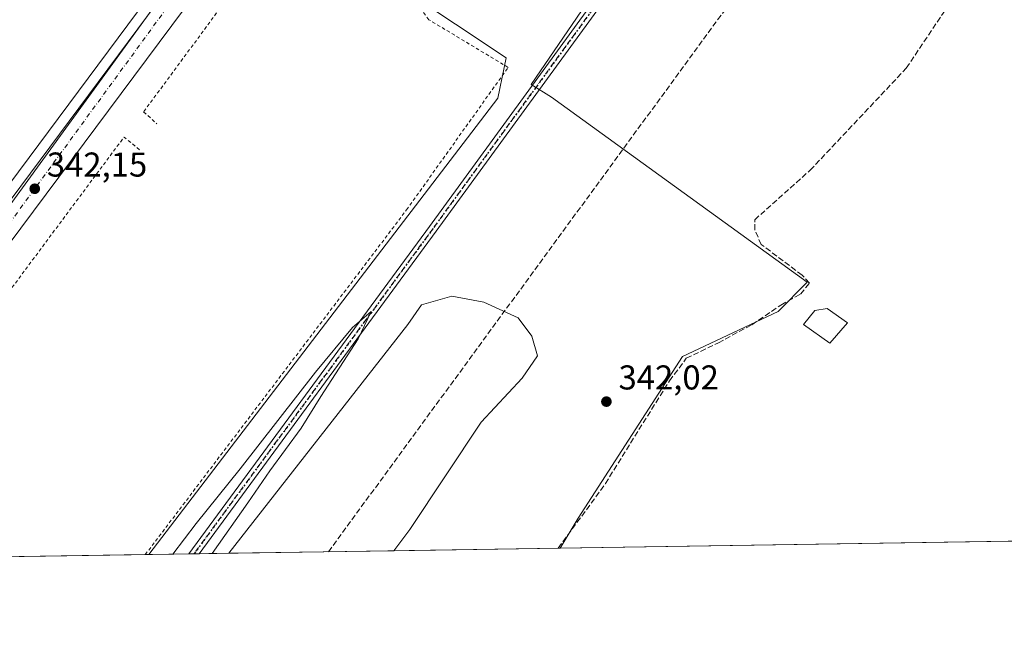
# Model space of a CAD drawing. Units: metres. Extents: x 608662 to 612149, y 4650617 to 4652986.
# Drawn here: x 610071 to 610357, y 4650619 to 4650796 of the extents above; entities that cross this region are included whole.
import ezdxf

# ---------------------------------------------------------------- set-up
doc = ezdxf.new("R2010")
doc.units = ezdxf.units.M
doc.header["$MEASUREMENT"] = 0
for name, pattern in [('DGN Style 2', [1.6480167562047852, 0.988810053722871, -0.6592067024819142]), ('DGN Style 3', [2.307223458686699, 1.648016756204785, -0.6592067024819142]), ('DGN Style 4', [2.6384748266838614, 1.318413404963828, -0.6592067024819142, 0.001648016756204785, -0.6592067024819142]), ('DGN Style 5', [1.1536117293433497, 0.4944050268614355, -0.6592067024819142])]:
    doc.linetypes.add(name, pattern=pattern)
for name, color, linetype, lineweight in [('Alambrada', 7, 'DGN Style 2', 0), ('Carretera de calzada única Cxs', 7, 'Continuous', 13), ('Carretera de calzada única eje', 7, 'DGN Style 4', 0), ('Comarca CxS', 21, 'Continuous', 0), ('Comunidad Autónoma CxS', 142, 'Continuous', 0), ('Conducción de hidrocarburos lineal', 6, 'DGN Style 3', 0), ('Corriente artificial lineal', 4, 'DGN Style 3', 13), ('Cultivos herbáceos CxS', 92, 'Continuous', 0), ('Cultivos leñosos CxS', 92, 'Continuous', 0), ('Curva de nivel normal', 30, 'Continuous', 0), ('Edificación ligera Cxs', 1, 'Continuous', 0), ('Municipio CxS', 4, 'Continuous', 0), ('Núcleo urbano CxS', 7, 'Continuous', 0), ('Pista no pavimentada Cxs', 111, 'Continuous', 0), ('Pista no pavimentada eje', 91, 'DGN Style 4', 0), ('Provincia CxS', 1, 'Continuous', 0), ('Punto de cota en terreno', 7, 'Continuous', 0), ('Ruta', 7, 'DGN Style 5', 30), ('Rótulo de punto de cota en terreno', 7, 'Continuous', 0)]:
    doc.layers.add(name, color=color, linetype=linetype, lineweight=lineweight)
doc.styles.add('Style-Arial', font='txt')

# ---------------------------------------------------------------- blocks, each defined once
blk = doc.blocks.new('5PATER')
at = {"layer": 'Punto de cota en terreno', "linetype": 'Continuous', "lineweight": 0}
h = blk.add_hatch(color=51, dxfattribs=at)
edge = h.paths.add_edge_path()
edge.add_ellipse((0, 0), major_axis=(-0.1095731443231308, -0.1110710700762829), ratio=0.9994222409660322, start_angle=0, end_angle=360)
blk = doc.blocks.new('*U23')
at = {"layer": 'Carretera de calzada única Cxs', "color": 7, "linetype": 'Continuous', "lineweight": 13}
for points in [[(610464.9801000003, 4651218.130100001, 337.4783000000025), (610354.6601, 4651103.880100001, 338.2421999999933), (610323.1700999998, 4651069.5001, 338.7394000000059), (610300.0701000001, 4651041.8101, 339.5451999999932), (610278.7500999998, 4651014.300100001, 339.4701999999961), (610242.4101, 4650965.850099999, 341.2546000000002), (610008.8201000001, 4650652.4001, 343.3543999999966)], [(609999.6501000002, 4650652.2501, 343.4018999999971), (610170.0547000002, 4650881.176300001, 340.9133000000002), (610171.9408999998, 4650883.7105, 340.8824000000022), (610236.4101, 4650970.3201, 339.9045000000042), (610272.8000999996, 4651018.8301, 339.5725999999996), (610294.2401000002, 4651046.5001, 339.2994000000036), (610317.5401, 4651074.420100001, 338.9713999999949), (610349.2100999998, 4651109.0101, 338.3512999999948), (610459.6001000004, 4651223.3301, 337.3622000000032)]]:
    blk.add_polyline3d(points, dxfattribs=at)

msp = doc.modelspace()

# ---------------------------------------------------------------- linework, layer by layer
at = {"layer": 'Alambrada', "color": 7, "linetype": 'DGN Style 2', "lineweight": 0, "extrusion": (-0.01099063373342753, 0.01853807015978789, 0.9997677459914821), "elevation": 79853.0211140108, "flags": 128}
msp.add_lwpolyline([(-2896588.93458804, -3688519.772424873), (-2896586.952566842, -3688525.215278101), (-2896451.644724024, -3688468.700076766), (-2896445.519688006, -3688466.2672752)], dxfattribs=at)
at = {"layer": 'Alambrada', "color": 7, "linetype": 'DGN Style 2', "lineweight": 0}
msp.add_polyline3d([(610107.0399000002, 4650640.743000001, 346.1729999999953), (610183.0000999998, 4650740.9101, 346.5458999999973), (610212.5100999996, 4650782.290100001, 342.8947999999946), (610189.4700999996, 4650796.130100001, 342.0399000000034), (610186.8201000001, 4650799.590100001, 341.9615000000049), (610155.6300999997, 4650824.8301, 342.9061999999976), (610149.3101000005, 4650827.270099999, 342.4419999999955), (610106.5701000001, 4650769.380100001, 342.6322999999975), (610110.4401000004, 4650765.9101, 342.457699999999)], dxfattribs=at)
at = {"layer": 'Carretera de calzada única Cxs', "color": 7, "linetype": 'Continuous', "lineweight": 13, "extrusion": (0.2841294985309719, -0.2013055871220976, 0.9374147900785257), "elevation": -762561.4770001022, "flags": 128}
msp.add_lwpolyline([(4147377.649895102, 2053847.285248945), (4147394.198519593, 2053846.975382691), (4147679.505459566, 2053839.828643479)], dxfattribs=at)
at = {"layer": 'Carretera de calzada única Cxs', "color": 7, "linetype": 'Continuous', "lineweight": 13}
msp.add_polyline3d([(610734.0401, 4651575.200099999, 339.4437000000034), (610722.6001000004, 4651534.5801, 339.6331999999966), (610716.8000999996, 4651518.2601, 339.5577999999951), (610706.1601, 4651494.5101, 339.3046000000031), (610694.9200999998, 4651473.110099999, 339.0292000000045), (610683.6001000004, 4651454.600099999, 338.9351000000024), (610667.1801000005, 4651431.920100001, 338.4244999999937), (610637.3601000002, 4651397.6801, 337.6132000000071), (610566.5800999999, 4651324.280099999, 337.1978999999992), (610464.9801000003, 4651218.130100001, 337.4783000000025), (610354.6601, 4651103.880100001, 338.2421999999933), (610323.1700999998, 4651069.5001, 338.7394000000059), (610300.0701000001, 4651041.8101, 339.5451999999932), (610278.7500999998, 4651014.300100001, 339.4701999999961), (610242.4101, 4650965.850099999, 341.2546000000002), (610008.8201000001, 4650652.4001, 343.3543999999966), (609998.7731999997, 4650639.054300001, 343.4964999999939)], dxfattribs=at)
at = {"layer": 'Carretera de calzada única eje', "color": 7, "linetype": 'DGN Style 4', "lineweight": 0}
msp.add_polyline3d([(610173.5270999996, 4650879.558900001, 340.9668999999994), (610116.7100999998, 4650804.220100001, 341.7452000000048), (610053.1901000004, 4650717.3101, 342.5087000000058), (609994.1815, 4650638.9825, 343.562699999995)], dxfattribs=at)
at = {"layer": 'Comarca CxS', "color": 21, "linetype": 'Continuous', "lineweight": 0, "flags": 128}
msp.add_lwpolyline([(611327.6744434811, 4650659.784015913), (608697.8000008004, 4650618.75998351), (608662.3600007994, 4652931.799983487), (609483.9559177876, 4652944.617957246), (609973.1046775193, 4652952.249319375), (610907.9964685761, 4652966.834857347), (610917.6814841108, 4652966.98595629), (611205.3666589705, 4652971.474222292), (611210.888492869, 4652971.560370144), (611411.9556756786, 4652974.697281877), (611453.4855750356, 4652975.34520277), (612112.0700008252, 4652985.619983491), (612125.5345852863, 4652133.294099598), (612148.610000826, 4650672.589983512)], close=True, dxfattribs=at)
at = {"layer": 'Comunidad Autónoma CxS', "color": 142, "linetype": 'Continuous', "lineweight": 0, "flags": 128}
msp.add_lwpolyline([(611327.6744434811, 4650659.784015913), (608697.8000008004, 4650618.75998351), (608662.3600007994, 4652931.799983487), (609483.9559177876, 4652944.617957246), (609973.1046775193, 4652952.249319375), (610907.9964685761, 4652966.834857347), (610917.6814841108, 4652966.98595629), (611205.3666589705, 4652971.474222292), (611210.888492869, 4652971.560370144), (611411.9556756786, 4652974.697281877), (611453.4855750356, 4652975.34520277), (612112.0700008252, 4652985.619983491), (612125.5345852863, 4652133.294099598), (612148.610000826, 4650672.589983512)], close=True, dxfattribs=at)
at = {"layer": 'Conducción de hidrocarburos lineal', "color": 6, "linetype": 'DGN Style 3', "lineweight": 0}
msp.add_polyline3d([(610160.2846999997, 4650641.5736, 344.0040000000009), (610295.1069, 4650825.732000001, 340.8537999999971), (610461.9524999997, 4651046.2119, 338.3046999999933), (610701.8733999999, 4651383.253599999, 340.1554999999935), (610801.9069999997, 4651552.200400001, 338.5639999999985), (610838.6489000004, 4651604.5623, 337.6070000000037), (611247.1969, 4651946.3245, 328.8141000000033), (611319.3395999996, 4652046.129000001, 326.4811999999947), (611351.0235000001, 4652156.6457, 325.5339999999997), (611394.3130000001, 4652334.8058, 324.290399999998), (611463.1277000001, 4652426.2302, 323.7831000000006), (611699.8509000001, 4652747.831800001, 321.5317000000068), (611721.1294999998, 4652768.407000001, 323.2201000000059), (611740.4102999996, 4652787.0504, 322.6754999999976), (611779.2591000004, 4652816.000299999, 322.0614999999962), (611993.8872999996, 4652964.134299999, 319.2602999999945), (612021.1672, 4652984.2018, 318.6334999999963)], dxfattribs=at)
at = {"layer": 'Corriente artificial lineal', "color": 4, "linetype": 'DGN Style 3', "lineweight": 13}
msp.add_polyline3d([(610227.0750000002, 4650642.615499999, 342.8188999999985), (610240.7987000003, 4650661.395300001, 342.7394000000059), (610250.5352999996, 4650677.058700001, 342.3473999999987), (610259.4254000002, 4650691.2404, 342.2459999999992), (610264.2937000003, 4650697.802100001, 342.0874999999942), (610273.6070999998, 4650702.247099999, 342.0078000000067), (610283.3437000001, 4650707.538799999, 341.8540999999968), (610291.8103999998, 4650713.253799999, 341.9787999999971), (610297.5253999997, 4650716.4288, 341.9934999999969), (610300.0653999997, 4650719.603800001, 341.8925000000018), (610297.9488000004, 4650721.9321, 341.665599999993), (610286.0954, 4650730.822100001, 341.7163), (610284.1903999997, 4650735.055500001, 341.6067999999942), (610284.1903999997, 4650738.018800001, 341.4985000000015), (610300.2770999996, 4650752.4122, 341.3536000000022), (610328.2171999998, 4650782.045600001, 341.1925999999949), (610341.9754999997, 4650802.577299999, 340.9599000000017), (610345.7855000002, 4650808.080600001, 341.0742000000027), (610352.5588999996, 4650810.1973, 340.7939999999944), (610361.0256000003, 4650808.080600001, 341.0286999999953), (610393.8339999998, 4650797.708900001, 340.7743999999948), (610400.8360000001, 4650798.148700001, 340.7115000000049)], dxfattribs=at)
at = {"layer": 'Cultivos herbáceos CxS', "color": 92, "linetype": 'Continuous', "lineweight": 0, "extrusion": (-0.003008766439009381, -4.693813259656198e-05, 0.9999954725504148), "elevation": -1711.505875280404, "flags": 128}
msp.add_lwpolyline([(610225.3443619041, 4650642.54038823), (610177.5955456707, 4650641.79548823)], dxfattribs=at)
at = {"layer": 'Cultivos herbáceos CxS', "color": 92, "linetype": 'Continuous', "lineweight": 0, "extrusion": (-0.007551589631615781, -0.0001179733514622644, 0.9999714793814491), "elevation": -4814.027225723873, "flags": 128}
msp.add_lwpolyline([(610212.8465370119, 4650642.089136223), (610212.2640203947, 4650642.080036222)], dxfattribs=at)
at = {"layer": 'Cultivos herbáceos CxS', "color": 92, "linetype": 'Continuous', "lineweight": 0, "extrusion": (-0.1605507585018734, -0.002505755032514195, 0.987024404529184), "elevation": -109267.6083233583, "flags": 128}
msp.add_lwpolyline([(-4640553.500331911, 673818.2966624976), (-4640553.500331911, 673806.526117962)], dxfattribs=at)
at = {"layer": 'Cultivos herbáceos CxS', "color": 92, "linetype": 'Continuous', "lineweight": 0, "extrusion": (-0.1591842298736416, -0.002472231272361337, 0.9872457997034334), "elevation": -108277.8788723109, "flags": 128}
msp.add_lwpolyline([(-4640605.773479478, 673619.5580884567), (-4640605.773479478, 673618.0317393979)], dxfattribs=at)
at = {"layer": 'Cultivos herbáceos CxS', "color": 92, "linetype": 'Continuous', "lineweight": 0, "extrusion": (-0.1309724021023803, -0.002051469297093964, 0.9913838920222859), "elevation": -89107.00185322207, "flags": 128}
msp.add_lwpolyline([(-4640515.18963259, 677045.144833602), (-4640515.18963259, 677043.6248524643)], dxfattribs=at)
at = {"layer": 'Cultivos herbáceos CxS', "color": 92, "linetype": 'Continuous', "lineweight": 0, "extrusion": (0.1657001255725562, 0.002582324732493563, 0.986172804321948), "elevation": 113447.9491541881, "flags": 128}
msp.add_lwpolyline([(4640569.140537408, -673031.1116995037), (4640569.140537408, -673022.3071024007)], dxfattribs=at)
at = {"layer": 'Cultivos herbáceos CxS', "color": 92, "linetype": 'Continuous', "lineweight": 0}
for points in [[(610516.1290999996, 4650894.432700001, 340.7994999999937), (610516.9005000005, 4650896.2915, 340.7690000000002), (610371.5528999995, 4650930.599099999, 340.2883000000002), (610356.6058999998, 4650896.222899999, 340.1062999999995), (610346.1436999999, 4650902.2009, 340.7997000000032), (610335.6816999996, 4650917.1469, 340.6714999999967), (610314.7566999998, 4650917.146700001, 340.0935999999929), (610219.2324999999, 4650777.358700001, 343.9612000000052), (610225.1418000003, 4650773.641899999, 343.0310000000027), (610299.3929000003, 4650719.8555, 341.8497999999963), (610290.9534, 4650711.3937, 342.0899999999965), (610263.1813000003, 4650698.265100001, 342.0161999999983), (610232.8841000004, 4650651.3057, 342.8291999999929), (610227.6575999996, 4650642.624700001, 342.8233000000037)], [(610314.7566999998, 4650917.146700001, 340.0935999999929), (610219.2324999999, 4650777.358700001, 343.9612000000052), (610225.1418000003, 4650773.641899999, 343.0310000000027), (610299.3929000003, 4650719.8555, 341.8497999999963), (610290.9534, 4650711.3937, 342.0899999999965), (610263.1813000003, 4650698.265100001, 342.0161999999983), (610232.8841000004, 4650651.3057, 342.8291999999929), (610227.6575999996, 4650642.624600001, 342.8233000000037), (610179.3265000005, 4650641.8707, 342.6751999999979), (610183.9486999996, 4650648.0711, 342.6682000000001), (610204.6407000005, 4650679.2499, 342.4260999999969), (610216.5456999998, 4650692.004899999, 342.3899999999995), (610221.0809000004, 4650698.524300001, 342.1891999999934), (610219.3803000003, 4650704.1931, 341.9872999999934), (610215.4123000001, 4650709.578299999, 341.8423000000039), (610205.4918000001, 4650714.113299999, 341.7609999999986), (610196.1382999998, 4650715.8137, 342.0298000000039), (610187.3513000002, 4650713.262700001, 342.4869000000036), (610183.3831000002, 4650707.593699999, 342.6600999999937), (610131.3726000005, 4650641.1226, 344.4005000000034), (610108.0610999997, 4650640.759, 343.5276000000013), (610209.5176999997, 4650773.368100001, 342.7976000000053), (610211.3964999998, 4650782.287900001, 342.3093999999983), (610211.9754999997, 4650785.037500001, 342.0571999999956), (610182.4889000002, 4650804.6975, 342.4618999999948)], [(610149.5938999997, 4650833.932700001, 341.4339000000036), (610182.4889000002, 4650804.6975, 342.4618999999948), (610211.9754999997, 4650785.037500001, 342.0571999999956), (610211.3964999998, 4650782.287900001, 342.3093999999983), (610209.5176999997, 4650773.368100001, 342.7976000000053), (610108.0612000005, 4650640.759099999, 343.5276000000013)], [(610179.3266000003, 4650641.870800001, 342.6751999999979), (610183.9486999996, 4650648.0711, 342.6682000000001), (610204.6407000005, 4650679.2499, 342.4260999999969), (610216.5456999998, 4650692.004899999, 342.3899999999995), (610221.0809000004, 4650698.524300001, 342.1891999999934), (610219.3803000003, 4650704.1931, 341.9872999999934), (610215.4123000001, 4650709.578299999, 341.8423000000039), (610205.4918000001, 4650714.113299999, 341.7609999999986), (610196.1382999998, 4650715.8137, 342.0298000000039), (610187.3513000002, 4650713.262700001, 342.4869000000036), (610183.3831000002, 4650707.593699999, 342.6600999999937), (610131.3727000002, 4650641.1227, 344.4005000000034)]]:
    msp.add_polyline3d(points, dxfattribs=at)
at = {"layer": 'Cultivos leñosos CxS', "color": 92, "linetype": 'Continuous', "lineweight": 0, "extrusion": (0.003327986244020684, 5.191406715491535e-05, 0.9999944608909039), "elevation": 2615.084424477496, "flags": 128}
msp.add_lwpolyline([(610417.1413683733, 4650645.521507241), (610223.1372935018, 4650642.495207237)], dxfattribs=at)
at = {"layer": 'Cultivos leñosos CxS', "color": 92, "linetype": 'Continuous', "lineweight": 0, "extrusion": (0.03594845616838669, 0.0005607364841644996, 0.9993534880480004), "elevation": 24885.24299801818, "flags": 128}
msp.add_lwpolyline([(4640559.572715902, -682184.9558997853), (4640559.572715902, -682136.9652398238)], dxfattribs=at)
at = {"layer": 'Cultivos leñosos CxS', "color": 92, "linetype": 'Continuous', "lineweight": 0}
for points in [[(610069.1259000005, 4650928.6721, 340.4790000000066), (610073.3591, 4650926.555299999, 340.4495000000024), (610078.6508999999, 4650920.7345, 340.5936999999976), (610088.1759000003, 4650909.622099999, 340.6175999999978), (610097.7008999997, 4650899.038699999, 340.6030000000028), (610100.3468000004, 4650890.0429, 340.6692999999942), (610097.7008999997, 4650879.4595, 340.6753000000026), (610099.2885999996, 4650873.1095, 340.6505999999936), (610106.6967000002, 4650866.759500001, 340.7467999999935), (610119.3967000004, 4650856.176100001, 340.7176000000036), (610155.3800999997, 4650908.034499999, 340.3512999999948), (610161.7302999999, 4650915.972100001, 340.2189000000071), (610165.9634999996, 4650908.034499999, 340.0047999999952), (610164.9052999998, 4650900.6261, 340.1423999999971), (610168.2676999997, 4650885.811100001, 340.5328000000009), (610160.8185000002, 4650875.6907, 340.4918999999936), (610135.1826999999, 4650841.374399999, 341.062699999995), (610136.5820000004, 4650841.2323, 341.0865999999951), (610029.9133000001, 4650697.9308, 342.3061000000016)], [(610516.1290999996, 4650894.432700001, 340.7994999999937), (610516.9005000005, 4650896.2915, 340.7690000000002), (610371.5528999995, 4650930.599099999, 340.2883000000002), (610356.6058999998, 4650896.222899999, 340.1062999999995), (610346.1436999999, 4650902.2009, 340.7997000000032), (610335.6816999996, 4650917.1469, 340.6714999999967), (610314.7566999998, 4650917.146700001, 340.0935999999929), (610219.2324999999, 4650777.358700001, 343.9612000000052), (610225.1418000003, 4650773.641899999, 343.0310000000027), (610299.3929000003, 4650719.8555, 341.8497999999963), (610290.9534, 4650711.3937, 342.0899999999965), (610263.1813000003, 4650698.265100001, 342.0161999999983), (610232.8841000004, 4650651.3057, 342.8291999999929), (610227.6575999996, 4650642.624700001, 342.8233000000037)], [(610168.2676999997, 4650885.811100001, 340.5328000000009), (610160.8185000002, 4650875.6907, 340.4918999999936), (610135.1826999999, 4650841.374399999, 341.062699999995), (610136.5820000004, 4650841.2323, 341.0865999999951), (610029.9133000001, 4650697.9308, 342.3061000000016)], [(610179.3266000003, 4650641.870800001, 342.6751999999979), (610183.9486999996, 4650648.0711, 342.6682000000001), (610204.6407000005, 4650679.2499, 342.4260999999969), (610216.5456999998, 4650692.004899999, 342.3899999999995), (610221.0809000004, 4650698.524300001, 342.1891999999934), (610219.3803000003, 4650704.1931, 341.9872999999934), (610215.4123000001, 4650709.578299999, 341.8423000000039), (610205.4918000001, 4650714.113299999, 341.7609999999986), (610196.1382999998, 4650715.8137, 342.0298000000039), (610187.3513000002, 4650713.262700001, 342.4869000000036), (610183.3831000002, 4650707.593699999, 342.6600999999937), (610131.3727000002, 4650641.1227, 344.4005000000034)]]:
    msp.add_polyline3d(points, dxfattribs=at)
for points in [[(610516.1290999996, 4650894.432700001, 340.7994999999937), (610501.7468999998, 4650859.7871, 341.3122000000003), (610488.4983000001, 4650823.319499999, 341.7657999999938), (610479.4278999995, 4650792.524300001, 341.9235999999946), (610473.9933000002, 4650781.390100001, 341.7462999999989), (610471.9911000002, 4650759.371300001, 341.9866999999941), (610456.4890999999, 4650720.618100001, 342.0546000000031), (610445.3469000002, 4650689.615499999, 342.142200000002), (610435.1734999996, 4650665.394900001, 342.4986000000063), (610427.9068999998, 4650647.4715, 343.0259999999981), (610427.0034999996, 4650645.734200001, 342.9809999999998), (610227.6575999996, 4650642.624600001, 342.8233000000037), (610232.8841000004, 4650651.3057, 342.8291999999929), (610263.1813000003, 4650698.265100001, 342.0161999999983), (610290.9534, 4650711.3937, 342.0899999999965), (610299.3929000003, 4650719.8555, 341.8497999999963), (610225.1418000003, 4650773.641899999, 343.0310000000027), (610219.2324999999, 4650777.358700001, 343.9612000000052), (610314.7566999998, 4650917.146700001, 340.0935999999929), (610335.6816999996, 4650917.1469, 340.6714999999967), (610346.1436999999, 4650902.2009, 340.7997000000032), (610356.6058999998, 4650896.222899999, 340.1062999999995), (610371.5528999995, 4650930.599099999, 340.2883000000002), (610516.9005000005, 4650896.2915, 340.7690000000002)], [(610179.3265000005, 4650641.8707, 342.6751999999979), (610131.3726000005, 4650641.1226, 344.4005000000034), (610183.3831000002, 4650707.593699999, 342.6600999999937), (610187.3513000002, 4650713.262700001, 342.4869000000036), (610196.1382999998, 4650715.8137, 342.0298000000039), (610205.4918000001, 4650714.113299999, 341.7609999999986), (610215.4123000001, 4650709.578299999, 341.8423000000039), (610219.3803000003, 4650704.1931, 341.9872999999934), (610221.0809000004, 4650698.524300001, 342.1891999999934), (610216.5456999998, 4650692.004899999, 342.3899999999995), (610204.6407000005, 4650679.2499, 342.4260999999969), (610183.9486999996, 4650648.0711, 342.6682000000001)]]:
    msp.add_polyline3d(points, close=True, dxfattribs=at)
at = {"layer": 'Curva de nivel normal', "color": 30, "linetype": 'Continuous', "lineweight": 0, "elevation": 345, "flags": 128}
msp.add_lwpolyline([(610126.4912999999, 4650641.046499999), (610136.8899999997, 4650655.7501), (610143.29, 4650665.130100001), (610152.3700000001, 4650677.460100001), (610158.0999999996, 4650686.6501), (610168.9199999999, 4650703.420100001), (610172.6500000004, 4650711.370100001), (610167.2300000006, 4650706.7401), (610156.54, 4650693.7401), (610134.6500000004, 4650665.620100001), (610121.8200000003, 4650649.7401), (610115.0784, 4650640.8685)], dxfattribs=at)
at = {"layer": 'Edificación ligera Cxs', "color": 1, "linetype": 'Continuous', "lineweight": 0, "elevation": 344.9881000000023, "flags": 128}
msp.add_lwpolyline([(610311.1901000004, 4650708.0801), (610306.0301000001, 4650702.220100001), (610298.3501000004, 4650707.620100001), (610301.6300999997, 4650711.690099999), (610305.2301000003, 4650712.280099999)], close=True, dxfattribs=at)
at = {"layer": 'Edificación ligera Cxs', "color": 1, "linetype": 'Continuous', "lineweight": 0}
msp.add_polyline3d([(610311.1901000004, 4650708.0801, 343.7636999999959), (610306.0301000001, 4650702.220100001, 344.4327000000048), (610298.3501000004, 4650707.620100001, 344.8230999999942), (610301.6300999997, 4650711.690099999, 344.9881000000024), (610305.2301000003, 4650712.280099999, 344.6057000000001), (610311.1901000004, 4650708.0801, 343.7636999999959)], dxfattribs=at)
at = {"layer": 'Municipio CxS', "color": 4, "linetype": 'Continuous', "lineweight": 0, "flags": 128}
msp.add_lwpolyline([(611343.0819999997, 4650677.322000002), (611327.6744434811, 4650659.784015913), (608697.8000008004, 4650618.75998351)], dxfattribs=at)
at = {"layer": 'Núcleo urbano CxS', "color": 7, "linetype": 'Continuous', "lineweight": 0, "extrusion": (-8.384698774282075e-05, -1.307957232795177e-06, 0.999999996483986), "elevation": 286.2386220988291, "flags": 128}
msp.add_lwpolyline([(610107.0665548973, 4650640.743578368), (610009.2931545532, 4650639.218378368)], dxfattribs=at)
at = {"layer": 'Núcleo urbano CxS', "color": 7, "linetype": 'Continuous', "lineweight": 0, "extrusion": (-0.04938413587737684, -0.000768982198746318, 0.9987795631619736), "elevation": -33362.81099455678, "flags": 128}
msp.add_lwpolyline([(-4640577.931019845, 681626.6010688804), (-4640577.931019846, 681625.5785972334)], dxfattribs=at)
at = {"layer": 'Núcleo urbano CxS', "color": 7, "linetype": 'Continuous', "lineweight": 0}
for points in [[(610029.9133000001, 4650697.9308, 342.3061000000016), (610136.5820000004, 4650841.2323, 341.0865999999951), (610135.1826999999, 4650841.374399999, 341.062699999995), (610160.8185000002, 4650875.6907, 340.4918999999936), (610168.2676999997, 4650885.811100001, 340.5328000000009), (610190.6688999999, 4650916.245800001, 339.8856999999989), (610226.2554000001, 4650964.3069, 339.3438000000024), (610251.7851, 4650998.5099, 339.1903000000021), (610251.8580999998, 4650998.6064, 339.187699999995), (610276.5037000002, 4651030.4845, 338.9799000000057), (610297.4001000002, 4651057.372500001, 338.8815999999933), (610297.6462000003, 4651057.6733, 338.8843000000052), (610313.7562999995, 4651076.444300001, 338.7523999999976), (610313.8120999997, 4651076.5089, 338.7504000000045), (610313.8935000002, 4651076.600099999, 338.7476000000024), (610328.074, 4651092.279100001, 338.5941000000021), (610328.1618999997, 4651092.375200001, 338.5941000000021), (610349.5620999997, 4651115.275900001, 337.7451000000001), (610349.6094000004, 4651115.3255, 337.7452999999951), (610369.0100999996, 4651135.7347, 337.7149000000064), (610369.0509000003, 4651135.777100001, 337.715400000001), (610409.5378999999, 4651177.745200001, 337.1915000000009), (610453.7572999997, 4651223.6733, 336.9504000000015)], [(610465.2591000004, 4651212.5515, 337.2690000000002), (610421.0607000003, 4651166.645400001, 337.293399999995), (610421.0581999999, 4651166.6426, 337.2936000000045), (610421.0554000001, 4651166.639799999, 337.2939000000042), (610380.5862999996, 4651124.690199999, 337.8000999999931), (610361.2289000005, 4651104.327099999, 337.9167000000016), (610339.8963000001, 4651081.4989, 338.3782999999967), (610325.8299000004, 4651065.945499999, 338.6392000000051), (610309.9139, 4651047.400900001, 338.6487999999954), (610295.0427000001, 4651028.2663, 338.9311000000016), (610289.1492, 4651020.682499999, 339.2602000000043), (610264.5663000002, 4650988.885399999, 339.3304000000062), (610239.0955999997, 4650954.761499999, 339.9318999999959), (610224.6023000004, 4650935.1875, 339.9502999999968), (610204.4784000004, 4650908.009299999, 340.2244999999967), (610203.5415000003, 4650906.7433, 340.2357999999949), (610173.6875, 4650866.1841, 340.6848000000027), (610173.6530999999, 4650866.1383, 340.6858000000066), (610149.5938999997, 4650833.932700001, 341.4339000000036), (610149.3164999997, 4650834.1797, 341.4391999999934), (610139.4863, 4650840.9375, 341.2262999999948), (610106.6708000004, 4650795.8443, 341.5568999999959), (610090.6708000004, 4650773.858300001, 341.7936000000045), (610033.4921000004, 4650695.2873, 342.6827999999951)], [(610168.2676999997, 4650885.811100001, 340.5328000000009), (610160.8185000002, 4650875.6907, 340.4918999999936), (610135.1826999999, 4650841.374399999, 341.062699999995), (610136.5820000004, 4650841.2323, 341.0865999999951), (610029.9133000001, 4650697.9308, 342.3061000000016)], [(610149.5938999997, 4650833.932700001, 341.4339000000036), (610149.3164999997, 4650834.1797, 341.4391999999934), (610139.4863, 4650840.9375, 341.2262999999948), (610106.6708000004, 4650795.8443, 341.5568999999959), (610090.6708000004, 4650773.858300001, 341.7936000000045), (610033.4921000004, 4650695.2873, 342.6827999999951), (610026.7279000003, 4650685.9922, 342.6955000000016), (610005.6613999996, 4650657.044299999, 343.1426999999967), (609999.6376999998, 4650648.767100001, 343.2954000000027), (609994.7065000003, 4650641.9911, 343.4397999999928), (609992.4981000006, 4650638.9564, 343.4887000000017)], [(610149.5938999997, 4650833.932700001, 341.4339000000036), (610149.3164999997, 4650834.1797, 341.4391999999934), (610139.4863, 4650840.9375, 341.2262999999948), (610106.6708000004, 4650795.8443, 341.5568999999959), (610090.6708000004, 4650773.858300001, 341.7936000000045), (610033.4921000004, 4650695.2873, 342.6827999999951), (610026.7279000003, 4650685.9922, 342.6955000000016), (610005.6613999996, 4650657.044299999, 343.1426999999967), (609999.6376999998, 4650648.767100001, 343.2954000000027), (609994.7065000003, 4650641.9911, 343.4397999999928), (609992.4981000006, 4650638.9564, 343.4887000000017)], [(610149.5938999997, 4650833.932700001, 341.4339000000036), (610182.4889000002, 4650804.6975, 342.4618999999948), (610211.9754999997, 4650785.037500001, 342.0571999999956), (610211.3964999998, 4650782.287900001, 342.3093999999983), (610209.5176999997, 4650773.368100001, 342.7976000000053), (610108.0612000005, 4650640.759099999, 343.5276000000013)]]:
    msp.add_polyline3d(points, dxfattribs=at)
msp.add_polyline3d([(610149.5938999997, 4650833.932700001, 341.4339000000036), (610182.4889000002, 4650804.6975, 342.4618999999948), (610211.9754999997, 4650785.037500001, 342.0571999999956), (610211.3964999998, 4650782.287900001, 342.3093999999983), (610209.5176999997, 4650773.368100001, 342.7976000000053), (610108.0610999997, 4650640.759, 343.5276000000013), (609992.4981000006, 4650638.956300001, 343.4887000000017), (609994.7065000003, 4650641.9911, 343.4397999999928), (609999.6376999998, 4650648.767100001, 343.2954000000027), (610005.6613999996, 4650657.044299999, 343.1426999999967), (610026.7279000003, 4650685.9922, 342.6955000000016), (610033.4921000004, 4650695.2873, 342.6827999999951), (610090.6708000004, 4650773.858300001, 341.7936000000045), (610106.6708000004, 4650795.8443, 341.5568999999959), (610139.4863, 4650840.9375, 341.2262999999948), (610149.3164999997, 4650834.1797, 341.4391999999934)], close=True, dxfattribs=at)
at = {"layer": 'Pista no pavimentada Cxs', "color": 111, "linetype": 'Continuous', "lineweight": 0, "extrusion": (0.2247448132631842, 0.003505344754023187, 0.9744113512626236), "elevation": 153762.6701772847, "flags": 128}
msp.add_lwpolyline([(4640560.492070739, -665031.4068292179), (4640560.492070739, -665028.3139193263)], dxfattribs=at)
at = {"layer": 'Pista no pavimentada Cxs', "color": 111, "linetype": 'Continuous', "lineweight": 0}
for points in [[(610119.6774000004, 4650640.940300001, 348.2486000000063), (610189.6464999998, 4650736.1075, 345.7024999999995), (610273.1224999996, 4650850.671900001, 343.9667000000045), (610380.5447000006, 4650996.988500001, 342.479800000001), (610472.7509000005, 4651122.664100001, 340.9716999999946), (610568.2685000002, 4651253.769300001, 341.7734999999957), (610650.6867000004, 4651364.2335, 338.898199999996), (610719.3453000003, 4651458.2917, 338.5181000000011), (610789.7231000002, 4651553.142899999, 338.7939999999944), (610794.6409999998, 4651559.942399999, 337.0878999999986)], [(610796.6310000002, 4651558.5986, 337.1622000000062), (610791.6590999998, 4651551.724500001, 339.7654000000039), (610721.2783000004, 4651456.869100001, 338.0859999999957), (610652.6177000003, 4651362.808300001, 337.9949999999953), (610570.2002999998, 4651252.345100001, 340.8415999999997), (610474.6882999997, 4651121.2477, 341.1040999999968), (610382.4795000004, 4650995.568499999, 342.8717000000034), (610275.0597000001, 4650849.255100001, 344.0329999999958), (610191.5831000004, 4650734.689900001, 345.6891000000033), (610122.6908, 4650640.987299999, 347.5534000000043)], [(610570.2002999998, 4651252.345100001, 340.8415999999997), (610474.6882999997, 4651121.2477, 341.1040999999968), (610382.4795000004, 4650995.568499999, 342.8717000000034), (610275.0597000001, 4650849.255100001, 344.0329999999958), (610191.5831000004, 4650734.689900001, 345.6891000000033), (610122.6908, 4650640.987199999, 347.5534000000043), (610119.6774000004, 4650640.940199999, 348.2485000000015), (610189.6464999998, 4650736.1075, 345.7024999999995), (610273.1224999996, 4650850.671900001, 343.9667000000045), (610380.5447000006, 4650996.988500001, 342.479800000001), (610472.7509000005, 4651122.664100001, 340.9716999999946), (610568.2685000002, 4651253.769300001, 341.7734999999957)]]:
    msp.add_polyline3d(points, dxfattribs=at)
at = {"layer": 'Pista no pavimentada eje', "color": 91, "linetype": 'DGN Style 4', "lineweight": 0}
msp.add_polyline3d([(610796.3739, 4651560.2907, 336.9752000000008), (610790.6911000004, 4651552.433700001, 339.2213000000047), (610720.3117000004, 4651457.580499999, 338.2091999999975), (610651.6520999996, 4651363.5209, 338.4535999999935), (610569.2342999997, 4651253.0571, 341.2504000000045), (610473.7194999997, 4651121.955900001, 341.0559000000067), (610381.5120999999, 4650996.2785, 342.6064999999944), (610274.0910999998, 4650849.963500001, 343.9673999999941), (610190.6149000004, 4650735.398700001, 345.6248999999953), (610121.1841000002, 4650640.9637, 347.905700000003)], dxfattribs=at)
at = {"layer": 'Provincia CxS', "color": 1, "linetype": 'Continuous', "lineweight": 0, "flags": 128}
msp.add_lwpolyline([(611327.6744434811, 4650659.784015913), (608697.8000008004, 4650618.75998351), (608662.3600007994, 4652931.799983487), (609483.9559177876, 4652944.617957246), (609973.1046775193, 4652952.249319375), (610907.9964685761, 4652966.834857347), (610917.6814841108, 4652966.98595629), (611205.3666589705, 4652971.474222292), (611210.888492869, 4652971.560370144), (611411.9556756786, 4652974.697281877), (611453.4855750356, 4652975.34520277), (612112.0700008252, 4652985.619983491), (612125.5345852863, 4652133.294099598), (612148.610000826, 4650672.589983512)], close=True, dxfattribs=at)
at = {"layer": 'Ruta', "color": 7, "linetype": 'DGN Style 5', "lineweight": 30}
msp.add_polyline3d([(611017.9156999999, 4651862.8303, 332.4296000000031), (610961.1889000004, 4651785.360099999, 333.4762000000046), (610902.0809000004, 4651703.6435, 333.7185000000027), (610840.8296999997, 4651621.754699999, 336.7590999999957), (610796.3739, 4651560.2907, 336.9752000000008), (610790.6911000004, 4651552.433700001, 339.2213000000047), (610720.3117000004, 4651457.580499999, 338.2091999999975), (610651.6520999996, 4651363.5209, 338.4535999999935), (610569.2342999997, 4651253.0571, 341.2504000000045), (610473.7194999997, 4651121.955900001, 341.0559000000067), (610381.5120999999, 4650996.2785, 342.6064999999944), (610274.0910999998, 4650849.963500001, 343.9673999999941), (610190.6149000004, 4650735.398700001, 345.6248999999953), (610121.1842, 4650640.9638, 347.905700000003)], dxfattribs=at)

# ---------------------------------------------------------------- block references
at = {"layer": 'Carretera de calzada única Cxs', "color": 7, "linetype": 'Continuous', "lineweight": 13}
msp.add_blockref('*U23', (0, 0), dxfattribs=at)
at = {"layer": 'Punto de cota en terreno', "color": 7, "linetype": 'Continuous', "lineweight": 0, "xscale": 10, "yscale": 10, "zscale": 10}
for p in [(610074.9199999999, 4650747.029999999, 342.1499999999942), (610241.0700000003, 4650685.189999999, 342.0200000000041)]:
    msp.add_blockref('5PATER', p, dxfattribs=at)

# ---------------------------------------------------------------- texts
at = {"layer": 'Rótulo de punto de cota en terreno', "color": 7, "linetype": 'Continuous', "lineweight": 0, "style": 'Style-Arial'}
for s, p in [('342,15', (610078.4478000002, 4650750.557800001)), ('342,02', (610244.5977999996, 4650688.717800001))]:
    msp.add_text(s, height=7.000000000000002, dxfattribs=at).set_placement(p)

doc.saveas('drawing.dxf')
